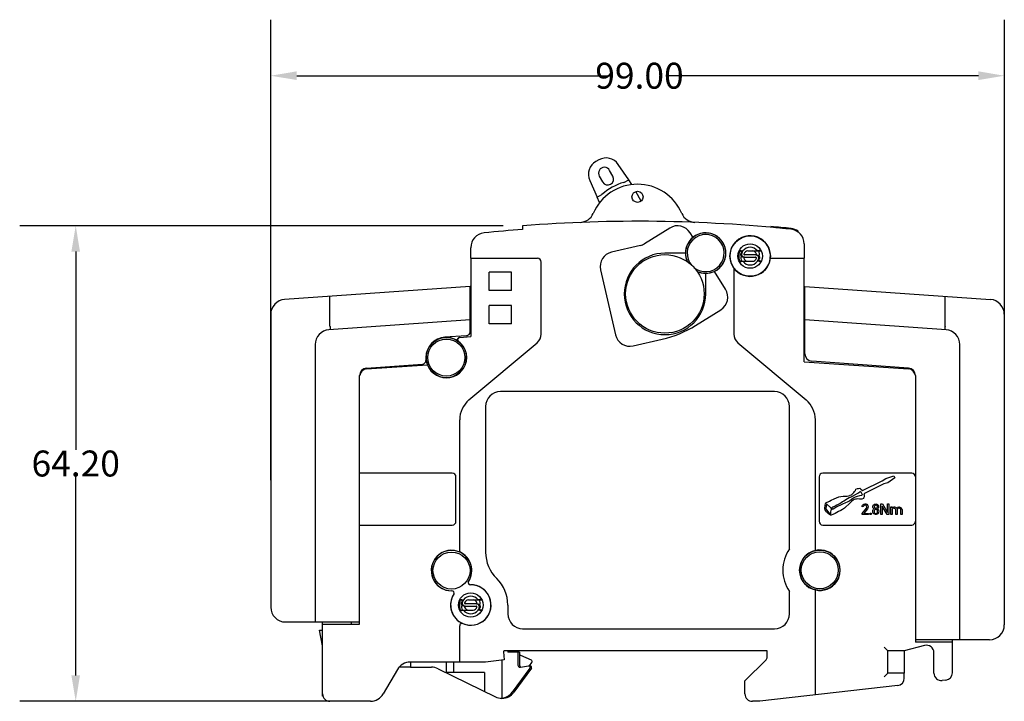
# Model space of a CAD drawing. Units: millimetres. Extents: x 112 to 431, y 137 to 289.
# Drawn here: x 112 to 245, y 195 to 287 of the extents above; entities that cross this region are included whole.
import ezdxf

# ---------------------------------------------------------------- set-up
doc = ezdxf.new("R2010")
doc.units = ezdxf.units.MM
doc.header["$LTSCALE"] = 23.1
doc.header["$PDMODE"] = 3
doc.header["$PDSIZE"] = 0.3125
doc.layers.get('0').update_dxf_attribs({"linetype": 'CONTINUOUS'})
doc.layers.get('Defpoints').update_dxf_attribs({"linetype": 'CONTINUOUS'})
doc.styles.get("Standard").update_dxf_attribs({"font": 'txt', "width": 0.6})
doc.dimstyles.get("Standard").update_dxf_attribs({"dimtxt": 3.5, "dimasz": 3.5, "dimexe": 0.18, "dimexo": 0.0625, "dimgap": 0.09, "dimtad": 1, "dimdsep": 46, "dimtxsty": 'Standard', "dimcen": 0.09, "dimclrt": 5, "dimadec": 0, "dimazin": 0, "dimtol": 1, "dimtp": 0.01, "dimtm": 0.01, "dimtfac": 1, "dimtofl": 0, "dimtmove": 0, "dimatfit": 3, "dimfxl": 0, "dimtolj": 1, "dimarcsym": 0})

# ---------------------------------------------------------------- blocks, each defined once
blk = doc.blocks.new('*D3')
at = {"color": 0, "lineweight": -2, "transparency": 16777216}
for p, q in [((145.76, 224.47), (145.76, 286.61)), ((244.76, 224.47), (244.76, 286.61)), ((149.26, 279.05), (191.58, 279.05)), ((241.26, 279.05), (199.46, 279.05))]:
    blk.add_line(p, q, dxfattribs=at)
at = {"color": 0, "transparency": 16777216}
for points in [[(149.26, 279.64), (149.26, 278.47), (145.76, 279.05)], [(241.26, 279.64), (241.26, 278.47), (244.76, 279.05)]]:
    blk.add_solid(points, dxfattribs=at)
at = {"layer": 'Defpoints', "color": 0, "transparency": 16777216}
for p in [(244.76, 279.05), (145.76, 221.84), (244.76, 221.84)]:
    blk.add_point(p, dxfattribs=at)
at = {"color": 0, "transparency": 16777216, "insert": (195.52, 279.05), "char_height": 3.5, "attachment_point": 5}
blk.add_mtext('\\A1;99.00', dxfattribs=at)
blk = doc.blocks.new('*D4')
at = {"color": 0, "lineweight": -2, "transparency": 16777216}
for p, q in [((177.13, 258.8), (111.88, 258.8)), ((119.44, 255.3), (119.44, 228.54)), ((119.44, 198.1), (119.44, 224.86)), ((153.86, 194.6), (111.88, 194.6))]:
    blk.add_line(p, q, dxfattribs=at)
at = {"color": 0, "transparency": 16777216}
for points in [[(118.86, 255.3), (120.02, 255.3), (119.44, 258.8)], [(118.86, 198.1), (120.02, 198.1), (119.44, 194.6)]]:
    blk.add_solid(points, dxfattribs=at)
at = {"layer": 'Defpoints', "color": 0, "transparency": 16777216}
for p in [(179.76, 258.8), (119.44, 194.6), (156.49, 194.6)]:
    blk.add_point(p, dxfattribs=at)
at = {"color": 0, "transparency": 16777216, "insert": (119.44, 226.7), "char_height": 3.5, "attachment_point": 5}
blk.add_mtext('\\A1;64.20', dxfattribs=at)

msp = doc.modelspace()

# ---------------------------------------------------------------- linework, layer by layer
at = {"color": 7, "linetype": 'Continuous'}
for p, q in [((190.032, 267.696), (189.651, 267.483)), ((191.93, 265.492), (191.491, 266.278)), ((194.065, 265.013), (192.661, 267.076)), ((188.801, 264.919), (189.822, 262.642)), ((190.094, 265.497), (190.533, 264.711)), ((193.428, 264.657), (194.065, 265.013)), ((194.512, 264.357), (194.065, 265.013)), ((195.752, 262.137), (195.037, 263.416)), ((189.822, 262.642), (190.46, 262.998)), ((190.147, 261.918), (189.822, 262.642)), ((179.756, 258.798), (179.756, 258.297)), ((199.602, 258.493), (196.21, 256.373)), ((202.747, 257.233), (202.358, 257.857)), ((213.256, 258.69), (213.256, 258.59)), ((216.956, 257.94), (216.956, 258.063)), ((172.756, 254.4), (172.756, 255.833)), ((195.661, 256.146), (191.763, 255.246)), ((208.964, 255.4), (209.316, 255.4)), ((209.004, 255.483), (209.481, 255.4)), ((210.155, 255.4), (211.948, 255.4)), ((211.908, 255.483), (211.431, 255.4)), ((217.756, 256.336), (217.756, 254.4)), ((172.756, 254.4), (172.756, 243.831)), ((172.756, 254.4), (181.756, 254.4)), ((182.256, 244.161), (182.256, 253.9)), ((201.722, 255.1), (198.956, 255.1)), ((208.956, 254.3), (208.956, 255.1)), ((208.964, 254), (210.757, 254)), ((209.004, 253.917), (209.481, 254)), ((209.59, 254.55), (211.196, 254.55)), ((211.321, 254.85), (209.716, 254.85)), ((211.908, 253.917), (211.431, 254)), ((211.948, 254), (211.595, 254)), ((213.174, 254.4), (217.756, 254.4)), ((217.756, 240.449), (217.756, 254.4)), ((175.256, 250.067), (175.256, 252.533)), ((178.256, 252.533), (175.256, 252.533)), ((178.256, 250.067), (178.256, 252.533)), ((190.265, 252.847), (192.289, 244.078)), ((207.127, 250.224), (205.625, 252.629)), ((208.256, 253.076), (208.256, 244.161)), ((204.456, 249.6), (204.456, 252.366)), ((172.656, 250.591), (147.616, 248.84)), ((172.656, 244.456), (172.656, 250.591)), ((178.256, 250.067), (175.256, 250.067)), ((217.856, 250.591), (242.895, 248.84)), ((217.856, 241.499), (217.856, 250.591)), ((153.756, 245.258), (153.756, 249.269)), ((236.756, 245.259), (236.756, 249.269)), ((175.256, 245.567), (175.256, 248.033)), ((178.256, 248.033), (175.256, 248.033)), ((178.256, 245.567), (178.256, 248.033)), ((203.099, 245.349), (206.491, 247.468)), ((145.756, 246.845), (145.756, 207.31)), ((172.656, 246.08), (153.616, 244.748)), ((236.895, 244.748), (217.856, 246.08)), ((244.756, 246.845), (244.756, 204.91)), ((172.656, 244.9), (172.756, 244.9)), ((178.256, 245.567), (175.256, 245.567)), ((217.756, 244.9), (217.856, 244.9)), ((172.191, 243.958), (169.264, 243.753)), ((171.257, 243.726), (172.756, 243.831)), ((194.688, 242.579), (198.585, 243.479)), ((151.756, 242.753), (151.756, 205.31)), ((172.506, 235.281), (181.72, 243.012)), ((208.792, 243.012), (218.006, 235.281)), ((238.756, 202.91), (238.756, 242.753)), ((166.706, 241.01), (166.706, 240.617)), ((158.686, 239.589), (166.241, 240.118)), ((158.686, 239.465), (166.896, 240.039)), ((158.856, 239.477), (158.856, 239.601)), ((166.901, 240.039), (166.896, 240.039)), ((217.756, 240.449), (231.826, 239.465)), ((231.826, 239.589), (218.786, 240.501)), ((157.756, 205.31), (157.756, 238.592)), ((232.756, 238.592), (232.756, 202.91)), ((213.756, 236.4), (176.756, 236.4)), ((174.756, 234.4), (174.756, 214.741)), ((215.756, 215.162), (215.756, 234.4)), ((171.256, 214.753), (171.256, 232.6)), ((219.256, 214.967), (219.256, 232.6)), ((170.256, 225.4), (157.756, 225.4)), ((170.756, 218.9), (170.756, 224.9)), ((219.756, 224.9), (219.756, 218.9)), ((232.256, 225.4), (220.256, 225.4)), ((228.29, 224.369), (228.773, 224.699)), ((228.773, 224.699), (229.84, 225.055)), ((229.992, 224.75), (229.052, 224.089)), ((229.84, 225.055), (229.992, 224.75)), ((224.734, 223.226), (224.963, 223.327)), ((224.963, 223.327), (225.09, 223.327)), ((225.09, 223.327), (225.242, 223.353)), ((225.242, 223.353), (225.293, 223.327)), ((225.293, 223.327), (225.395, 223.226)), ((225.598, 223.073), (228.29, 224.369)), ((228.494, 223.937), (225.801, 222.616)), ((229.052, 224.089), (228.494, 223.937)), ((221.407, 221.753), (221.788, 221.93)), ((221.788, 221.93), (222.118, 222.083)), ((222.118, 222.083), (222.423, 222.184)), ((222.423, 222.184), (222.702, 222.235)), ((222.702, 222.235), (223.007, 222.286)), ((223.007, 222.286), (223.16, 222.286)), ((223.591, 221.93), (223.109, 221.626)), ((223.16, 222.286), (223.566, 222.311)), ((223.566, 222.311), (223.718, 222.337)), ((223.82, 222.057), (223.591, 221.93)), ((223.718, 222.337), (223.896, 222.388)), ((223.972, 222.134), (223.82, 222.057)), ((223.896, 222.388), (223.972, 222.413)), ((223.972, 222.413), (224.125, 222.489)), ((224.226, 222.235), (223.972, 222.134)), ((224.125, 222.489), (224.277, 222.591)), ((224.125, 221.88), (224.328, 222.032)), ((224.633, 222.464), (224.226, 222.235)), ((224.277, 222.591), (224.455, 222.769)), ((224.328, 222.032), (224.506, 222.134)), ((224.455, 222.769), (224.557, 222.921)), ((224.506, 222.134), (224.684, 222.21)), ((224.557, 222.921), (224.658, 223.048)), ((224.938, 222.667), (224.633, 222.464)), ((224.658, 223.048), (224.734, 223.226)), ((224.811, 221.905), (224.658, 221.88)), ((224.684, 222.21), (224.938, 222.286)), ((224.988, 221.93), (224.811, 221.905)), ((225.065, 222.718), (224.938, 222.667)), ((224.938, 222.286), (225.242, 222.362)), ((225.217, 221.88), (224.988, 221.93)), ((225.293, 222.87), (225.065, 222.718)), ((225.242, 222.362), (225.42, 222.413)), ((225.344, 222.896), (225.293, 222.87)), ((225.547, 221.905), (225.293, 221.88)), ((225.446, 222.845), (225.344, 222.896)), ((225.395, 223.226), (225.598, 223.073)), ((225.42, 222.413), (225.496, 222.413)), ((225.573, 222.565), (225.446, 222.845)), ((225.496, 222.413), (225.547, 222.438)), ((225.547, 222.438), (225.573, 222.464)), ((225.75, 221.981), (225.547, 221.905)), ((225.598, 222.515), (225.573, 222.565)), ((225.573, 222.464), (225.598, 222.515)), ((225.776, 222.032), (225.75, 221.981)), ((225.827, 222.21), (225.776, 222.032)), ((225.801, 222.616), (225.852, 222.464)), ((225.852, 222.464), (225.827, 222.21)), ((220.518, 220.686), (220.569, 221.041)), ((220.518, 220.584), (220.518, 220.686)), ((220.594, 220.406), (220.518, 220.584)), ((220.569, 221.041), (220.62, 221.295)), ((220.62, 221.295), (220.67, 221.397)), ((220.67, 221.397), (221.178, 221.626)), ((220.721, 220.965), (220.67, 220.635)), ((220.67, 220.635), (220.721, 220.508)), ((220.772, 221.27), (220.721, 220.965)), ((221.382, 220.66), (220.772, 221.27)), ((221.178, 221.626), (221.407, 221.753)), ((221.432, 220.508), (221.382, 220.66)), ((221.636, 220.813), (221.458, 220.737)), ((221.458, 220.737), (221.534, 220.533)), ((221.534, 220.533), (221.661, 220.584)), ((221.94, 220.965), (221.636, 220.813)), ((221.661, 220.584), (222.042, 220.787)), ((222.169, 221.092), (221.94, 220.965)), ((222.042, 220.787), (223.058, 221.295)), ((222.601, 221.295), (222.169, 221.092)), ((222.728, 221.372), (222.601, 221.295)), ((222.931, 221.524), (222.728, 221.372)), ((223.109, 221.626), (222.931, 221.524)), ((223.185, 220.66), (222.931, 220.483)), ((223.058, 221.295), (223.287, 221.372)), ((223.337, 220.787), (223.185, 220.66)), ((223.287, 221.372), (223.693, 221.575)), ((223.82, 221.27), (223.337, 220.787)), ((223.693, 221.575), (223.845, 221.676)), ((224.023, 221.499), (223.82, 221.27)), ((223.845, 221.676), (224.125, 221.88)), ((224.176, 221.626), (224.023, 221.499)), ((224.353, 221.753), (224.176, 221.626)), ((224.506, 221.829), (224.353, 221.753)), ((224.658, 221.88), (224.506, 221.829)), ((225.293, 221.88), (225.217, 221.88)), ((225.547, 220.914), (225.623, 221.067)), ((225.674, 220.889), (225.547, 220.914)), ((225.573, 219.975), (226.157, 220.686)), ((225.623, 221.067), (225.674, 221.118)), ((225.674, 221.118), (225.75, 221.168)), ((225.725, 220.864), (225.674, 220.889)), ((225.776, 220.965), (225.725, 220.864)), ((225.75, 221.168), (225.801, 221.219)), ((225.852, 221.041), (225.776, 220.965)), ((225.801, 221.219), (225.903, 221.219)), ((226.284, 220.584), (225.801, 219.975)), ((225.979, 221.067), (225.852, 221.041)), ((225.903, 221.219), (225.979, 221.245)), ((225.979, 221.245), (226.055, 221.245)), ((226.106, 221.041), (225.979, 221.067)), ((226.055, 221.245), (226.106, 221.219)), ((226.106, 221.219), (226.182, 221.194)), ((226.157, 220.965), (226.106, 221.041)), ((226.208, 220.864), (226.157, 220.965)), ((226.157, 220.686), (226.182, 220.737)), ((226.182, 221.194), (226.284, 221.092)), ((226.182, 220.737), (226.208, 220.864)), ((226.284, 221.092), (226.335, 221.016)), ((226.36, 220.711), (226.284, 220.584)), ((226.335, 221.016), (226.385, 220.864)), ((226.385, 220.787), (226.36, 220.711)), ((226.385, 220.864), (226.385, 220.787)), ((227.02, 220.914), (227.071, 221.067)), ((227.02, 220.762), (227.02, 220.914)), ((227.071, 220.686), (227.02, 220.762)), ((227.071, 221.067), (227.173, 221.168)), ((227.097, 220.635), (227.071, 220.686)), ((227.147, 220.584), (227.097, 220.635)), ((227.097, 220.533), (227.147, 220.584)), ((227.173, 221.168), (227.249, 221.219)), ((227.224, 220.965), (227.198, 220.864)), ((227.198, 220.864), (227.198, 220.787)), ((227.198, 220.787), (227.274, 220.686)), ((227.325, 221.041), (227.224, 220.965)), ((227.249, 221.219), (227.325, 221.219)), ((227.274, 220.686), (227.401, 220.66)), ((227.325, 221.219), (227.401, 221.245)), ((227.427, 221.067), (227.325, 221.041)), ((227.401, 221.245), (227.554, 221.219)), ((227.401, 220.66), (227.503, 220.686)), ((227.554, 221.041), (227.427, 221.067)), ((227.503, 220.686), (227.605, 220.762)), ((227.554, 221.219), (227.63, 221.168)), ((227.63, 220.94), (227.554, 221.041)), ((227.605, 220.762), (227.63, 220.864)), ((227.63, 221.168), (227.681, 221.143)), ((227.63, 220.864), (227.63, 220.94)), ((227.706, 220.635), (227.655, 220.584)), ((227.655, 220.584), (227.706, 220.533)), ((227.681, 221.143), (227.706, 221.067)), ((227.706, 221.067), (227.757, 221.016)), ((227.757, 220.711), (227.706, 220.635)), ((227.757, 221.016), (227.782, 220.94)), ((227.782, 220.787), (227.757, 220.711)), ((227.782, 220.94), (227.782, 220.787)), ((228.087, 221.245), (228.316, 221.245)), ((228.087, 219.822), (228.087, 221.245)), ((228.951, 219.822), (228.265, 220.965)), ((228.265, 220.965), (228.265, 219.822)), ((228.316, 221.245), (229.002, 220.076)), ((229.002, 221.245), (229.179, 221.245)), ((229.002, 220.076), (229.002, 221.245)), ((229.179, 221.245), (229.179, 219.822)), ((229.433, 220.838), (229.611, 220.838)), ((229.433, 219.822), (229.433, 220.838)), ((229.611, 220.838), (229.611, 220.737)), ((229.611, 220.737), (229.687, 220.787)), ((229.713, 220.61), (229.637, 220.533)), ((229.687, 220.787), (229.84, 220.838)), ((229.84, 220.66), (229.713, 220.61)), ((229.84, 220.838), (229.916, 220.838)), ((229.941, 220.635), (229.84, 220.66)), ((229.916, 220.838), (230.068, 220.787)), ((230.043, 220.584), (229.941, 220.635)), ((230.119, 220.483), (230.043, 220.584)), ((230.068, 220.787), (230.145, 220.737)), ((230.145, 220.737), (230.195, 220.66)), ((230.195, 220.66), (230.297, 220.737)), ((230.297, 220.737), (230.348, 220.787)), ((230.399, 220.61), (230.322, 220.533)), ((230.348, 220.787), (230.5, 220.838)), ((230.526, 220.66), (230.399, 220.61)), ((230.5, 220.838), (230.576, 220.838)), ((230.653, 220.635), (230.526, 220.66)), ((230.576, 220.838), (230.678, 220.813)), ((230.754, 220.584), (230.653, 220.635)), ((230.678, 220.813), (230.805, 220.762)), ((230.805, 220.483), (230.754, 220.584)), ((230.805, 220.762), (230.856, 220.711)), ((230.856, 220.711), (230.881, 220.635)), ((230.881, 220.635), (230.932, 220.559)), ((220.62, 220.356), (220.594, 220.406)), ((220.772, 220.178), (220.62, 220.356)), ((220.721, 220.508), (220.772, 220.432)), ((220.772, 220.432), (221.001, 220.178)), ((221.001, 219.975), (220.772, 220.178)), ((221.001, 220.178), (221.229, 219.975)), ((221.178, 219.797), (221.001, 219.975)), ((221.28, 219.721), (221.178, 219.797)), ((221.229, 219.975), (221.331, 219.898)), ((221.407, 219.746), (221.28, 219.721)), ((221.331, 220.127), (221.407, 220.406)), ((221.331, 219.898), (221.331, 220.127)), ((221.407, 220.406), (221.432, 220.508)), ((221.915, 219.975), (221.407, 219.746)), ((222.169, 220.102), (221.915, 219.975)), ((222.398, 220.203), (222.169, 220.102)), ((222.702, 220.356), (222.398, 220.203)), ((222.931, 220.483), (222.702, 220.356)), ((225.573, 219.822), (225.573, 219.975)), ((226.411, 219.822), (225.573, 219.822)), ((225.801, 219.975), (226.411, 219.975)), ((226.411, 219.975), (226.411, 219.822)), ((226.639, 220), (226.792, 220)), ((226.639, 219.822), (226.639, 220)), ((226.792, 219.822), (226.639, 219.822)), ((226.792, 220), (226.792, 219.822)), ((226.995, 220.254), (227.02, 220.406)), ((226.995, 220.127), (226.995, 220.254)), ((227.046, 219.975), (226.995, 220.127)), ((227.02, 220.406), (227.046, 220.457)), ((227.046, 220.457), (227.097, 220.533)), ((227.097, 219.949), (227.046, 219.975)), ((227.147, 219.898), (227.097, 219.949)), ((227.376, 219.822), (227.147, 219.898)), ((227.224, 220.406), (227.173, 220.305)), ((227.173, 220.305), (227.173, 220.102)), ((227.173, 220.102), (227.249, 220.025)), ((227.325, 220.483), (227.224, 220.406)), ((227.249, 220.025), (227.376, 219.975)), ((227.452, 220.483), (227.325, 220.483)), ((227.376, 219.975), (227.503, 219.975)), ((227.452, 219.822), (227.376, 219.822)), ((227.554, 220.432), (227.452, 220.483)), ((227.554, 219.848), (227.452, 219.822)), ((227.503, 219.975), (227.605, 220.051)), ((227.63, 220.356), (227.554, 220.432)), ((227.605, 219.873), (227.554, 219.848)), ((227.605, 220.051), (227.655, 220.152)), ((227.681, 219.924), (227.605, 219.873)), ((227.655, 220.254), (227.63, 220.356)), ((227.655, 220.152), (227.655, 220.254)), ((227.706, 219.975), (227.681, 219.924)), ((227.706, 220.533), (227.757, 220.457)), ((227.757, 220), (227.706, 219.975)), ((227.757, 220.457), (227.782, 220.406)), ((227.782, 220.076), (227.757, 220)), ((227.782, 220.406), (227.808, 220.33)), ((227.808, 220.254), (227.782, 220.076)), ((227.808, 220.33), (227.808, 220.254)), ((228.265, 219.822), (228.087, 219.822)), ((229.179, 219.822), (228.951, 219.822)), ((229.611, 219.822), (229.433, 219.822)), ((229.637, 220.533), (229.611, 220.432)), ((229.611, 220.432), (229.611, 219.822)), ((230.119, 219.822), (230.119, 220.483)), ((230.297, 219.822), (230.119, 219.822)), ((230.322, 220.533), (230.297, 220.432)), ((230.297, 220.432), (230.297, 219.822)), ((230.805, 219.822), (230.805, 220.483)), ((230.957, 219.822), (230.805, 219.822)), ((230.932, 220.559), (230.957, 220.508)), ((230.957, 220.508), (230.957, 219.822)), ((157.756, 218.4), (170.256, 218.4)), ((220.256, 218.4), (232.256, 218.4)), ((215.756, 206.4), (215.756, 209.438)), ((219.256, 195.454), (219.256, 209.632)), ((171.256, 207.2), (171.256, 208)), ((171.264, 208.3), (171.616, 208.3)), ((171.304, 208.383), (171.781, 208.3)), ((171.89, 207.45), (173.496, 207.45)), ((173.621, 207.75), (172.016, 207.75)), ((172.455, 208.3), (174.248, 208.3)), ((174.208, 208.383), (173.731, 208.3)), ((177.756, 207.6), (177.756, 206.4)), ((171.264, 206.9), (173.057, 206.9)), ((171.304, 206.817), (171.781, 206.9)), ((174.208, 206.817), (173.731, 206.9)), ((174.248, 206.9), (173.895, 206.9)), ((147.756, 205.31), (157.756, 205.31)), ((152.756, 195.6), (152.756, 205.31)), ((152.756, 205), (157.756, 205)), ((156.656, 205), (156.656, 205.31)), ((157.756, 205), (157.756, 205.31)), ((171.256, 199.9), (171.256, 204.809)), ((152.756, 202.1), (152.356, 204.2)), ((152.356, 204.2), (152.756, 204.2)), ((179.756, 204.4), (213.756, 204.4)), ((233.997, 202.134), (231.256, 201.4)), ((242.756, 202.91), (232.756, 202.91)), ((232.756, 202.91), (232.756, 202.6)), ((237.756, 202.6), (232.756, 202.6)), ((237.756, 198.455), (237.756, 202.91)), ((177.16, 201.291), (177.256, 200.2)), ((212.756, 201.4), (177.26, 201.4)), ((177.765, 201.4), (177.765, 201.25)), ((179.325, 201.25), (177.765, 201.25)), ((177.845, 201.4), (177.845, 201.25)), ((179.107, 201.25), (179.107, 199.5)), ((179.325, 201.25), (179.325, 199.5)), ((180.94, 200.139), (179.517, 200.803)), ((212.756, 200.557), (212.756, 201.4)), ((229.047, 201.409), (228.547, 201.909)), ((229.056, 201.4), (229.047, 201.409)), ((231.256, 201.4), (229.056, 201.4)), ((229.056, 198.4), (229.056, 201.4)), ((231.256, 201.4), (231.256, 198.4)), ((235.256, 198.398), (235.256, 201.168)), ((174.756, 199.9), (164.586, 199.9)), ((164.614, 199.9), (164.614, 199.2)), ((169.456, 199.9), (169.456, 198.5)), ((170.415, 199.9), (170.415, 198.5)), ((177.256, 200.2), (174.756, 199.9)), ((176.956, 200.164), (176.956, 195.016)), ((179.466, 199.204), (180.538, 199.39)), ((180.538, 199.39), (180.574, 199.393)), ((180.766, 199.393), (180.574, 199.393)), ((180.678, 199.393), (181.015, 199.837)), ((209.756, 197.35), (212.609, 200.203)), ((162.854, 198.9), (160.949, 195.6)), ((164.614, 199.2), (163.067, 199.2)), ((164.614, 199.2), (167.456, 199.2)), ((168.336, 198.996), (176.076, 195.204)), ((174.628, 198.5), (169.456, 198.5)), ((174.628, 198.5), (174.628, 195.913)), ((180.739, 199.076), (178.348, 195.828)), ((180.929, 199.076), (178.578, 195.828)), ((179.413, 199.2), (179.466, 199.204)), ((229.047, 198.39), (228.547, 197.89)), ((229.047, 198.39), (229.056, 198.4)), ((231.256, 198.4), (229.056, 198.4)), ((231.256, 197.714), (231.256, 198.4)), ((209.756, 195.6), (209.756, 197.35)), ((230.369, 196.72), (211.756, 194.6)), ((236.869, 197.461), (236.369, 197.404)), ((152.756, 195.3), (152.756, 195.586)), ((152.803, 195.3), (152.756, 195.3)), ((159.217, 194.6), (153.756, 194.6)), ((211.756, 194.6), (210.756, 194.6))]:
    msp.add_line(p, q, dxfattribs=at)
for centre, radius in [((195.256, 262.7), 0.75), ((210.456, 254.7), 2.725), ((210.456, 254.7), 1.65), ((198.956, 249.6), 5.3), ((169.456, 241), 2.725), ((169.456, 241), 2.5), ((170.156, 212.25), 2.5), ((219.856, 212.3), 2.725), ((219.856, 212.3), 2.5), ((172.756, 207.6), 1.65)]:
    msp.add_circle(centre, radius, dxfattribs=at)
for centre, radius, start, end in [((190.626, 265.737), 2, 119.1954, 204.15295), ((191.008, 265.95), 2, 34.23785, 119.1954), ((190.793, 265.887), 0.8, 29.1954, 209.1954), ((195.256, 257.9), 7, 105.14016, 133.25063), ((191.232, 265.102), 0.8, 209.1954, 29.1954), ((195.256, 257.9), 6.5, 23.20264, 156.79736), ((187.443, 261.249), 2, 272.21651, 336.79736), ((203.068, 261.249), 2, 203.20264, 267.78349), ((195.256, 59.4), 200, 84.05721, 94.44488), ((174.756, 255.833), 2, 95.95789, 180), ((195.256, 59.4), 199.5, 94.45604, 95.95789), ((200.662, 256.797), 2, 32, 122), ((204.456, 255.1), 2.725, 244.76429, 205.44889), ((204.456, 255.1), 2.738, 295.32446, 128.67554), ((195.266, 59.501), 200, 84.0561, 84.83937), ((195.256, 59.401), 200, 84.0561, 84.83639), ((215.756, 256.336), 2, 0, 84.05721), ((215.76, 256.337), 2, 53.26619, 84.0561), ((215.76, 256.337), 2.1, 55.27646, 84.0561), ((204.456, 255.1), 2.734, 128.68624, 180), ((204.456, 255.1), 2.5, 230.17319, 221.37147), ((210.456, 254.7), 2.738, 353.70923, 216.53015), ((192.213, 253.297), 2, 103, 193), ((195.256, 257.9), 1.8, 283, 302), ((209.256, 255.1), 0.3, 90, 180), ((210.799, 254.712), 1.634, 155.11568, 168.896), ((210.456, 254.7), 1.2, 144.31467, 161.85427), ((210.456, 254.7), 1.2, 35.68533, 144.31467), ((210.155, 254.85), 0.55, 90, 167.16041), ((210.757, 254.85), 0.55, 12.83959, 90), ((210.113, 254.712), 1.634, 11.104, 24.88432), ((181.756, 253.9), 0.5, 0, 90), ((198.956, 249.6), 5.5, 90, 0), ((204.456, 255.1), 2.733, 180, 205.13397), ((210.456, 254.7), 2.734, 216.4313, 353.70117), ((209.256, 254.3), 0.3, 180, 270), ((209.586, 254.45), 0.398, 140.84981, 191.15893), ((210.799, 254.687), 1.634, 191.104, 204.88432), ((210.456, 254.7), 1.2, 215.68533, 324.31467), ((209.716, 254.95), 0.1, 167.16041, 270), ((209.716, 254.45), 0.1, 99.77231, 192.83959), ((210.155, 254.55), 0.55, 192.83959, 270), ((210.757, 254.55), 0.55, 270, 347.16041), ((211.196, 254.45), 0.1, 347.16041, 90), ((211.196, 254.95), 0.1, 279.77231, 12.83959), ((210.456, 254.7), 1.2, 324.31467, 341.85427), ((210.113, 254.687), 1.634, 335.11568, 348.896), ((211.326, 254.95), 0.398, 320.84981, 11.15892), ((204.456, 255.1), 2.733, 245.02938, 270), ((204.456, 255.1), 2.734, 270, 295.31376), ((205.431, 249.164), 2, 302, 32), ((147.756, 246.845), 2, 94, 180), ((242.756, 246.845), 2, 0, 86), ((153.756, 242.753), 2, 94, 180), ((195.256, 257.9), 14.8, 283, 302), ((236.756, 242.753), 2, 0, 86), ((169.456, 241.01), 2.75, 94, 180), ((169.456, 241), 2.729, 53.21816, 180), ((171.27, 243.426), 0.3, 93.9948, 233.21704), ((171.278, 243.426), 0.3, 93.99483, 233.10255), ((169.456, 241), 2.734, 0, 53.10368), ((172.156, 244.456), 0.5, 274, 0), ((180.756, 244.161), 1.5, 310, 0), ((194.238, 244.528), 2, 193, 283), ((209.756, 244.161), 1.5, 180, 230), ((166.206, 240.617), 0.5, 274, 0), ((169.456, 241), 2.729, 180, 200.60584), ((169.456, 241), 2.734, 200.57312, 0), ((218.856, 241.499), 1, 180, 266), ((158.756, 238.592), 1, 94, 180), ((158.756, 238.467), 1, 94, 173.87409), ((231.756, 238.592), 1, 0, 86), ((231.756, 238.467), 1, 6.12554, 86), ((174.756, 232.6), 3.5, 130, 180), ((176.756, 234.4), 2, 90, 180), ((213.756, 234.4), 2, 0, 90), ((215.756, 232.6), 3.5, 0, 50), ((170.256, 224.9), 0.5, 0, 90), ((220.256, 224.9), 0.5, 90, 180), ((232.256, 224.9), 0.5, 0, 90), ((170.256, 218.9), 0.5, 270, 0), ((220.256, 218.9), 0.5, 180, 270), ((232.256, 218.9), 0.5, 270, 0), ((170.156, 212.25), 2.734, 66.27891, 270.92398), ((170.156, 212.25), 2.725, 327.49861, 270.92398), ((170.156, 212.25), 2.738, 327.49861, 66.31101), ((179.756, 214.741), 5, 180, 225.573), ((219.856, 212.3), 5, 145.08479, 214.91521), ((219.856, 212.3), 2.738, 102.65901, 257.34099), ((219.856, 212.3), 2.734, 257.32456, 102.67544), ((172.756, 207.6), 2.725, 147.49861, 90.92398), ((172.756, 207.6), 2.738, 246.7331, 90.92398), ((172.707, 210.624), 0.3, 147.49861, 270.92398), ((172.707, 210.624), 0.287, 147.49861, 270.92398), ((172.756, 207.6), 5, 0, 45.573), ((172.756, 207.6), 2.734, 147.49861, 246.70476), ((170.205, 209.225), 0.3, 327.49861, 90.92398), ((170.205, 209.225), 0.291, 327.49861, 90.92398), ((172.756, 207.6), 1.2, 35.68533, 144.31467), ((147.756, 207.31), 2, 180, 270), ((171.556, 208), 0.3, 90, 180), ((171.886, 207.35), 0.398, 140.84981, 191.15893), ((173.099, 207.612), 1.634, 155.11568, 168.896), ((172.756, 207.6), 1.2, 144.31467, 161.85427), ((172.016, 207.85), 0.1, 167.16041, 270), ((172.016, 207.35), 0.1, 99.77231, 192.83959), ((172.455, 207.75), 0.55, 90, 167.16041), ((172.455, 207.45), 0.55, 192.83959, 270), ((173.057, 207.75), 0.55, 12.83959, 90), ((173.057, 207.45), 0.55, 270, 347.16041), ((173.496, 207.35), 0.1, 347.16041, 90), ((173.496, 207.85), 0.1, 279.77231, 12.83959), ((172.413, 207.612), 1.634, 11.104, 24.88432), ((173.626, 207.85), 0.398, 320.84981, 11.15892), ((171.556, 207.2), 0.3, 180, 270), ((173.099, 207.587), 1.634, 191.104, 204.88432), ((172.756, 207.6), 1.2, 215.68533, 324.31467), ((172.756, 207.6), 1.2, 324.31467, 341.85427), ((172.413, 207.587), 1.634, 335.11568, 348.896), ((179.756, 206.4), 2, 180, 270), ((213.756, 206.4), 2, 270, 0), ((171.556, 204.813), 0.3, 66.70624, 180.00217), ((171.556, 204.809), 0.3, 66.73458, 180.00217), ((242.756, 204.91), 2, 270, 0), ((234.256, 201.168), 1, 0, 105), ((177.26, 201.3), 0.1, 90, 185), ((179.306, 200.35), 0.5, 65, 87.83328), ((164.586, 197.9), 2, 90, 150), ((180.856, 199.958), 0.2, 322.77753, 65), ((212.256, 200.557), 0.5, 315, 0), ((167.456, 197.2), 2, 63.89878, 90), ((236.256, 198.398), 1, 180, 276.5), ((236.756, 198.455), 1, 276.5, 0), ((230.256, 197.714), 1, 276.5, 0), ((153.756, 195.6), 1, 180, 270), ((159.217, 196.6), 2, 270, 330), ((210.756, 195.6), 1, 180, 270), ((176.956, 197), 2, 243.89878, 270)]:
    msp.add_arc(centre, radius, start, end, dxfattribs=at)
for centre, major_axis, ratio, start_param, end_param in [((179.413, 199.5), (0.305, 0), 0.9822063, -3.1415927, -1.5709482), ((179.625, 199.5), (0.3, 0), 0.9989719, -3.1415927, -1.8857505), ((180.574, 199.193), (0.204, 0), 0.9822063, -0.6258982, 1.5704237), ((180.766, 199.193), (0.2, 0), 0.9989719, -0.6258982, 1.5704885), ((176.956, 197), (2.002, 0), 0.9989719, -1.5707963, -0.6258982), ((176.698, 197), (2.036, 0), 0.9822063, -1.4438424, -0.6258982), ((176.703, 197), (0, 2), 0.997602, -3.0783198, -3.0146387)]:
    msp.add_ellipse(centre, major_axis=major_axis, ratio=ratio, start_param=start_param, end_param=end_param, dxfattribs=at)
for points, knots in [([(209.59, 254.55), (209.561, 254.55), (209.502, 254.556), (209.418, 254.585), (209.342, 254.631), (209.277, 254.693), (209.228, 254.767), (209.197, 254.851), (209.185, 254.939), (209.189, 254.998), (209.195, 255.027)], [0, 0, 0, 0, 0.1250066, 0.2500074, 0.3750101, 0.5000118, 0.6250135, 0.7500124, 0.8750005, 1, 1, 1, 1]), ([(209.316, 255.073), (209.306, 255.044), (209.293, 254.981), (209.297, 254.886), (209.323, 254.795), (209.37, 254.712), (209.435, 254.642), (209.515, 254.59), (209.604, 254.557), (209.667, 254.55), (209.699, 254.55)], [0, 0, 0, 0, 0.1249989, 0.2499902, 0.374987, 0.4999873, 0.6249895, 0.749992, 0.8749921, 1, 1, 1, 1]), ([(211.596, 254.326), (211.606, 254.356), (211.619, 254.418), (211.615, 254.513), (211.588, 254.605), (211.541, 254.688), (211.476, 254.757), (211.397, 254.81), (211.308, 254.842), (211.244, 254.85), (211.213, 254.85)], [0, 0, 0, 0, 0.1249989, 0.2499902, 0.374987, 0.4999873, 0.6249895, 0.749992, 0.8749921, 1, 1, 1, 1]), ([(211.321, 254.85), (211.351, 254.85), (211.41, 254.843), (211.494, 254.815), (211.57, 254.768), (211.634, 254.707), (211.683, 254.632), (211.715, 254.549), (211.727, 254.461), (211.722, 254.402), (211.717, 254.373)], [0, 0, 0, 0, 0.1250066, 0.2500074, 0.3750101, 0.5000118, 0.6250135, 0.7500124, 0.8750005, 1, 1, 1, 1]), ([(153.756, 245.258), (153.758, 245.226), (153.762, 245.163), (153.768, 245.07), (153.773, 244.985), (153.777, 244.911), (153.779, 244.856), (153.78, 244.82), (153.78, 244.799), (153.78, 244.783), (153.78, 244.77), (153.779, 244.764), (153.779, 244.76), (153.778, 244.76)], [0, 0, 0, 0, 0.1947691, 0.3823721, 0.5550173, 0.7063193, 0.8305747, 0.8809733, 0.9229311, 0.9560304, 0.9799412, 0.9945408, 1, 1, 1, 1]), ([(236.756, 245.259), (236.754, 245.226), (236.749, 245.163), (236.743, 245.071), (236.738, 244.985), (236.735, 244.921), (236.732, 244.875), (236.731, 244.846), (236.73, 244.82), (236.729, 244.8), (236.729, 244.783), (236.729, 244.771), (236.729, 244.764), (236.729, 244.761), (236.73, 244.76), (236.73, 244.76)], [0, 0, 0, 0, 0.1948607, 0.3825669, 0.5553132, 0.7067013, 0.7725821, 0.8310141, 0.8814246, 0.9233796, 0.956456, 0.9803137, 0.9948022, 0.99852, 1, 1, 1, 1]), ([(171.89, 207.45), (171.861, 207.45), (171.802, 207.456), (171.718, 207.485), (171.642, 207.531), (171.577, 207.593), (171.528, 207.667), (171.497, 207.751), (171.485, 207.839), (171.489, 207.898), (171.495, 207.927)], [0, 0, 0, 0, 0.1250066, 0.2500074, 0.3750101, 0.5000118, 0.6250135, 0.7500124, 0.8750005, 1, 1, 1, 1]), ([(171.616, 207.973), (171.606, 207.944), (171.593, 207.881), (171.597, 207.786), (171.623, 207.695), (171.67, 207.612), (171.735, 207.542), (171.815, 207.49), (171.904, 207.457), (171.967, 207.45), (171.999, 207.45)], [0, 0, 0, 0, 0.1249989, 0.2499902, 0.374987, 0.4999873, 0.6249895, 0.749992, 0.8749921, 1, 1, 1, 1]), ([(173.896, 207.226), (173.906, 207.256), (173.919, 207.318), (173.915, 207.413), (173.888, 207.505), (173.841, 207.588), (173.776, 207.657), (173.697, 207.71), (173.608, 207.742), (173.544, 207.75), (173.513, 207.75)], [0, 0, 0, 0, 0.1249989, 0.2499902, 0.374987, 0.4999873, 0.6249895, 0.749992, 0.8749921, 1, 1, 1, 1]), ([(173.621, 207.75), (173.651, 207.75), (173.71, 207.743), (173.794, 207.715), (173.87, 207.668), (173.934, 207.607), (173.983, 207.532), (174.015, 207.449), (174.027, 207.361), (174.022, 207.302), (174.017, 207.273)], [0, 0, 0, 0, 0.1250066, 0.2500074, 0.3750101, 0.5000118, 0.6250135, 0.7500124, 0.8750005, 1, 1, 1, 1])]:
    msp.add_open_spline(points, degree=3, knots=knots, dxfattribs=at)

# ---------------------------------------------------------------- dimensions: what is measured, and where the dimension line sits
dim = msp.add_linear_dim(base=(244.756, 279.054), p1=(145.756, 221.842), p2=(244.756, 221.842), dimstyle='Standard', override={"dimexe": 7.56, "dimexo": 2.625, "dimtad": 0, "dimtih": 1, "dimtoh": 1, "dimzin": 0, "dimcen": 3.78, "dimclrt": 0, "dimtol": 0, "dimtzin": 0})
dim.commit()
dim.dimension.update_dxf_attribs({"geometry": '*D3', "text_midpoint": (195.525, 279.054), "dimtype": 160})
dim = msp.add_linear_dim(base=(119.44, 194.6), p1=(179.756, 258.798), p2=(156.486, 194.6), angle=90, dimstyle='Standard', override={"dimexe": 7.56, "dimexo": 2.625, "dimtad": 0, "dimtih": 1, "dimtoh": 1, "dimzin": 0, "dimcen": 3.78, "dimclrt": 0, "dimtol": 0, "dimtzin": 0})
dim.commit()
dim.dimension.update_dxf_attribs({"geometry": '*D4', "text_midpoint": (119.44, 226.699)})

doc.saveas('drawing.dxf')
